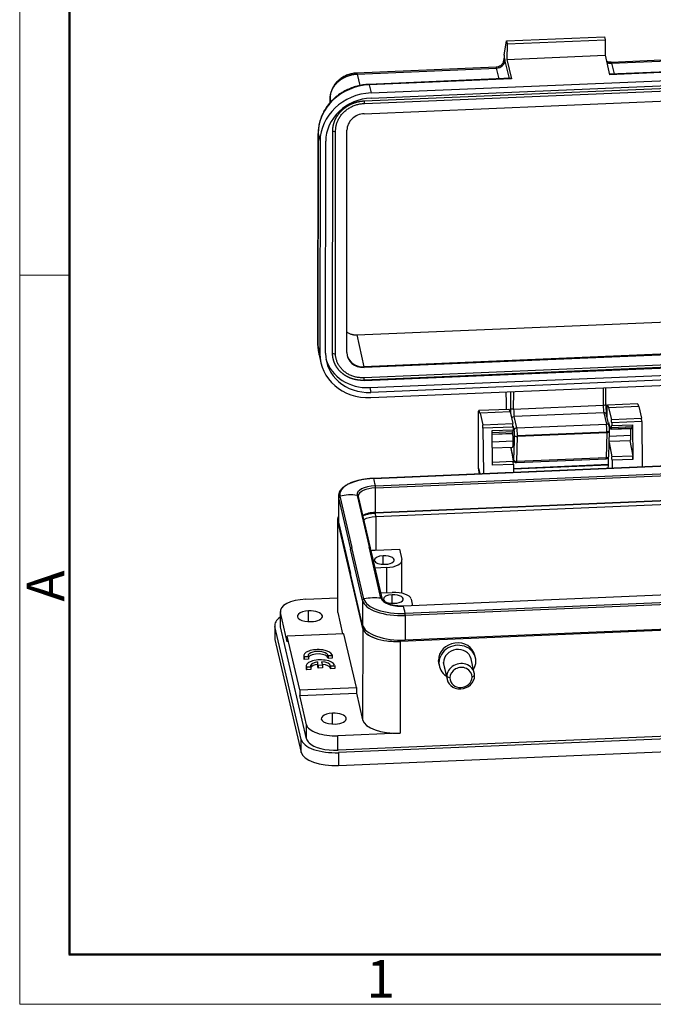
# Model space of a CAD drawing. Units: millimetres. Extents: x 4306 to 5049, y 481 to 1006.
# Drawn here: x 4306 to 4417, y 481 to 654 of the extents above; entities that cross this region are included whole.
import ezdxf

# ---------------------------------------------------------------- set-up
doc = ezdxf.new("R2010")
doc.units = ezdxf.units.MM
doc.header["$LTSCALE"] = 65.395
doc.layers.get('0').update_dxf_attribs({"linetype": 'CONTINUOUS', "lineweight": 30})
doc.layers.add('Dim', color=3, linetype='CONTINUOUS', lineweight=15)
doc.layers.add('图框', color=7, linetype='CONTINUOUS', lineweight=20)
doc.styles.add('Romans字体', font='romans.shx', dxfattribs={"width": 0.75})

# ---------------------------------------------------------------- blocks, each defined once
blk = doc.blocks.new('A4图框-NEW')
at = {"layer": '图框', "color": 1, "lineweight": 18}
for p, q in [((833.413, 690.535), (833.413, 480.535)), ((833.413, 480.535), (1130.412, 480.535))]:
    blk.add_line(p, q, dxfattribs=at)
at = {"layer": '图框', "lineweight": 50}
for p, q in [((836.913, 484.018), (836.913, 675.021)), ((836.855, 484.035), (1126.929, 484.035))]:
    blk.add_line(p, q, dxfattribs=at)
at = {"layer": '图框', "color": 6}
blk.add_line((836.913, 531.714), (833.413, 531.714), dxfattribs=at)
at = {"layer": '图框', "color": 6, "insert": (833.904, 508.79), "char_height": 2.652, "width": 2.55791, "attachment_point": 1, "rotation": 90, "style": 'Romans字体'}
blk.add_mtext('A', dxfattribs=at)
at = {"layer": '图框', "color": 6, "insert": (857.76, 483.652), "char_height": 2.652, "width": 2.55791, "attachment_point": 1, "style": 'Romans字体'}
blk.add_mtext('1', dxfattribs=at)

msp = doc.modelspace()

# ---------------------------------------------------------------- linework, layer by layer
at = {"linetype": 'Continuous'}
for p, q in [((4391.04, 647.42), (4391.42, 649.88)), ((4391.42, 649.88), (4408.63, 650.6)), ((4391.42, 649.88), (4391.54, 649.36)), ((4391.54, 649.36), (4408.75, 650.09)), ((4408.63, 650.6), (4408.75, 650.09)), ((4408.75, 650.09), (4408.75, 647.38)), ((4391.54, 649.36), (4391.53, 646.65)), ((4391.98, 643.32), (4391.18, 646.55)), ((4391.53, 646.65), (4408.75, 647.38)), ((4391.53, 646.65), (4392.33, 643.23)), ((4408.75, 647.38), (4409.55, 643.96)), ((4434.29, 647.17), (4409.81, 646.13)), ((4409.89, 645.96), (4434.37, 647)), ((4389.61, 645.28), (4365.14, 644.25)), ((4365.22, 644.08), (4389.7, 645.11)), ((4390.16, 643.24), (4389.7, 645.11)), ((4434.48, 645.11), (4409.52, 644.06)), ((4434.52, 645.01), (4409.55, 643.96)), ((4409.89, 645.96), (4410.36, 644.09)), ((4365.22, 644.08), (4365.71, 642.07)), ((4392.29, 643.33), (4367.31, 642.27)), ((4392.33, 643.23), (4367.36, 642.18)), ((4367.68, 639.86), (4434.85, 642.7)), ((4367.69, 640.77), (4434.85, 643.6)), ((4366.49, 639.37), (4435.64, 642.29)), ((4366.5, 638.89), (4435.65, 641.81)), ((4367.36, 642.18), (4367.69, 640.77)), ((4360.49, 639.73), (4360.59, 639.18)), ((4366.49, 637.11), (4435.64, 640.03)), ((4360.92, 595.11), (4360.96, 634.12)), ((4361.42, 595.12), (4361.46, 634.13)), ((4363.41, 595.22), (4363.45, 634.23)), ((4358.39, 633.72), (4358.35, 596.51)), ((4358.36, 596.47), (4358.39, 633.67)), ((4358.39, 633.67), (4358.72, 632.26)), ((4359.68, 595.1), (4359.72, 632.3)), ((4358.72, 632.26), (4358.69, 595.06)), ((4365.18, 598.31), (4434.33, 601.23)), ((4365.18, 598.31), (4366.41, 592.72)), ((4358.36, 596.47), (4358.69, 595.06)), ((4358.55, 594.8), (4358.88, 593.39)), ((4435.57, 595.64), (4366.41, 592.72)), ((4435.6, 595.51), (4366.44, 592.59)), ((4366.41, 592.72), (4366.44, 592.59)), ((4435.6, 593.71), (4366.44, 590.79)), ((4366.45, 590.31), (4435.61, 593.23)), ((4366.47, 590.45), (4435.62, 593.37)), ((4367.44, 589.07), (4434.6, 591.9)), ((4434.8, 591.05), (4367.63, 588.21)), ((4367.63, 587.31), (4434.8, 590.14)), ((4367.44, 589.07), (4367.63, 588.21)), ((4392.16, 588.34), (4392.15, 585.5)), ((4392.7, 585.3), (4392.71, 588.37)), ((4408.43, 589.03), (4408.42, 585.97)), ((4408.87, 586.18), (4408.88, 589.05)), ((4392.7, 585.3), (4408.42, 585.97)), ((4409.1, 583.9), (4409.1, 585.9)), ((4414.45, 586.21), (4409.18, 585.98)), ((4414.66, 585.74), (4409.38, 585.52)), ((4414.66, 585.74), (4415.13, 583.71)), ((4386.51, 574.93), (4386.52, 584.95)), ((4391.86, 585.25), (4386.59, 585.03)), ((4392.07, 584.79), (4386.8, 584.57)), ((4386.8, 584.57), (4387.27, 582.54)), ((4392.07, 584.79), (4392.54, 582.76)), ((4408.52, 584.64), (4392.8, 583.97)), ((4393.26, 582), (4392.8, 583.97)), ((4408.52, 584.64), (4408.98, 582.66)), ((4409.47, 582.32), (4409.01, 584.3)), ((4409.38, 585.52), (4409.86, 583.49)), ((4387.27, 582.54), (4392.54, 582.76)), ((4392.59, 582.27), (4392.76, 581.52)), ((4393.26, 582), (4408.98, 582.66)), ((4409.49, 582.64), (4409.4, 582.64)), ((4409.77, 581.8), (4409.43, 582.81)), ((4409.86, 583.49), (4415.13, 583.71)), ((4409.89, 582.08), (4413.58, 582.24)), ((4415.18, 583.1), (4409.91, 582.87)), ((4409.91, 582.87), (4409.91, 582.39)), ((4409.91, 582.39), (4413.59, 582.55)), ((4413.5, 581.94), (4413.58, 582.24)), ((4413.59, 582.55), (4413.65, 576.47)), ((4415.18, 583.1), (4415.26, 575.13)), ((4392.59, 582.14), (4387.32, 581.92)), ((4387.32, 581.92), (4387.39, 573.95)), ((4388.92, 581.51), (4392.6, 581.66)), ((4388.97, 575.43), (4388.92, 581.51)), ((4388.92, 581.2), (4392.58, 581.35)), ((4388.92, 580.91), (4392.5, 581.06)), ((4388.92, 580.87), (4392.48, 581.02)), ((4392.5, 581.06), (4392.58, 581.35)), ((4392.59, 582.14), (4392.6, 581.66)), ((4393.24, 576.11), (4393.36, 580.49)), ((4393.36, 580.67), (4409.08, 581.33)), ((4409.08, 581.15), (4393.36, 580.49)), ((4409.08, 581.15), (4408.96, 576.77)), ((4409.41, 577.06), (4409.53, 581.44)), ((4413.29, 580.65), (4409.5, 580.49)), ((4409.8, 581.75), (4413.48, 581.91)), ((4409.81, 581.79), (4409.89, 582.08)), ((4413.5, 581.94), (4409.81, 581.79)), ((4392.62, 579.65), (4388.93, 579.49)), ((4409.48, 579.64), (4413.2, 579.79)), ((4409.48, 579.42), (4409.93, 576.9)), ((4413.12, 579.79), (4413.61, 577.05)), ((4388.94, 578.47), (4392.52, 578.62)), ((4392.18, 578.61), (4392.61, 576.17)), ((4392.55, 576.98), (4392.18, 578.59)), ((4392.22, 578.39), (4392.55, 576.94)), ((4413.61, 577.05), (4409.93, 576.9)), ((4435.99, 576), (4368.13, 573.14)), ((4368.14, 573.13), (4436, 576)), ((4388.97, 576.01), (4392.61, 576.17)), ((4392.66, 575.58), (4388.97, 575.43)), ((4392.55, 576.98), (4392.55, 576.55)), ((4392.65, 576.55), (4392.64, 575.9)), ((4392.69, 576.39), (4392.65, 576.55)), ((4392.66, 576.47), (4392.7, 576.3)), ((4392.66, 575.58), (4392.67, 574.18)), ((4409.34, 575.55), (4392.66, 574.84)), ((4409.34, 575.43), (4392.66, 574.73)), ((4393.21, 575.91), (4408.93, 576.57)), ((4408.96, 576.77), (4393.24, 576.11)), ((4409.32, 574.88), (4409.34, 575.43)), ((4409.34, 575.55), (4409.36, 576.86)), ((4413.65, 576.47), (4409.97, 576.31)), ((4409.97, 576.31), (4409.98, 574.91)), ((4368.44, 571.84), (4436.3, 574.71)), ((4368.46, 571.47), (4436.32, 574.34)), ((4386.51, 574.93), (4386.74, 573.93)), ((4386.7, 573.92), (4386.51, 574.93)), ((4365.22, 570.15), (4367.32, 561.13)), ((4368.46, 567.17), (4368.46, 571.47)), ((4361.94, 570.05), (4361.94, 565.75)), ((4361.98, 569.75), (4361.97, 565.45)), ((4361.98, 569.75), (4364.08, 560.73)), ((4362.22, 570.03), (4364.32, 561.01)), ((4367.56, 560.93), (4365.45, 569.95)), ((4436.3, 569.92), (4368.44, 567.05)), ((4368.46, 567.17), (4436.32, 570.04)), ((4436.35, 569.25), (4368.49, 566.39)), ((4361.8, 565.89), (4361.79, 549.84)), ((4361.82, 549.58), (4361.83, 565.63)), ((4366.22, 546.82), (4361.83, 565.63)), ((4361.85, 565.65), (4366.24, 546.84)), ((4361.97, 565.45), (4364.08, 556.43)), ((4368.49, 566.39), (4368.49, 560.52)), ((4366.18, 551.71), (4364.08, 560.73)), ((4366.42, 551.99), (4364.32, 561.01)), ((4369.42, 552.11), (4367.32, 561.13)), ((4369.66, 551.91), (4367.56, 560.93)), ((4368.49, 560.52), (4372.66, 560.7)), ((4372.66, 560.7), (4373.08, 558.9)), ((4369.81, 558.07), (4369.81, 559.56)), ((4373.09, 552.99), (4373.1, 558.77)), ((4366.18, 547.41), (4364.08, 556.43)), ((4370.4, 557.49), (4368.38, 557.41)), ((4370.4, 557.49), (4370.39, 553.09)), ((4369.39, 553.05), (4371.41, 553.13)), ((4441.21, 553.6), (4373.35, 550.74)), ((4441.22, 553.59), (4373.36, 550.73)), ((4356.25, 551.93), (4361.79, 552.17)), ((4366.18, 551.71), (4366.18, 547.41)), ((4371.41, 551.22), (4371.41, 552.72)), ((4441.52, 552.3), (4373.66, 549.44)), ((4441.54, 551.93), (4373.68, 549.07)), ((4374.7, 551.97), (4374.97, 550.8)), ((4351.74, 549.8), (4351.74, 547.32)), ((4352.96, 544.46), (4351.77, 549.59)), ((4351.77, 547.1), (4351.77, 549.59)), ((4356.72, 548), (4356.72, 549.88)), ((4361.82, 549.58), (4362.69, 545.86)), ((4373.68, 549.07), (4373.68, 544.77)), ((4441.54, 547.63), (4373.68, 544.77)), ((4350.78, 547.39), (4350.77, 545.13)), ((4350.81, 547.13), (4350.8, 544.87)), ((4355.42, 527.33), (4350.81, 547.13)), ((4356.35, 527.44), (4351.77, 547.1)), ((4366.22, 546.82), (4366.2, 530.77)), ((4442.44, 547.48), (4372.78, 544.54)), ((4442.44, 547.45), (4372.79, 544.51)), ((4350.8, 544.87), (4355.42, 525.07)), ((4352.96, 544.46), (4352.97, 545.45)), ((4362.92, 545.87), (4352.97, 545.45)), ((4355.16, 536.04), (4352.97, 545.45)), ((4365.11, 536.46), (4362.92, 545.87)), ((4372.79, 544.51), (4372.77, 528.45)), ((4355.87, 542.04), (4355.87, 541.58)), ((4356.68, 541.84), (4355.92, 541.81)), ((4355.92, 541.81), (4355.92, 541.36)), ((4356.68, 541.39), (4355.92, 541.36)), ((4356.63, 541.99), (4356.68, 541.84)), ((4356.68, 541.84), (4356.68, 541.39)), ((4358.25, 540.93), (4358.25, 540.48)), ((4358.4, 540.31), (4358.25, 540.93)), ((4359, 540.96), (4359.15, 540.34)), ((4360.87, 542.02), (4360.12, 541.99)), ((4360.12, 541.99), (4360.12, 541.54)), ((4360.87, 541.57), (4360.12, 541.54)), ((4360.84, 542.2), (4360.87, 542.02)), ((4360.87, 542.02), (4360.87, 541.57)), ((4379.6, 540.77), (4379.5, 541.2)), ((4380.97, 538.33), (4380.39, 540.81)), ((4385.8, 538.98), (4385.22, 541.46)), ((4386, 541.65), (4385.9, 542.07)), ((4356.3, 540.22), (4356.3, 539.77)), ((4357.11, 540.03), (4356.35, 540)), ((4356.35, 540), (4356.35, 539.55)), ((4357.11, 539.58), (4356.35, 539.55)), ((4357.11, 540.03), (4357.11, 539.58)), ((4358.4, 539.86), (4358.25, 540.48)), ((4359.15, 540.34), (4358.4, 540.31)), ((4358.4, 540.31), (4358.4, 539.86)), ((4359.15, 539.89), (4358.4, 539.86)), ((4359.15, 540.34), (4359.15, 539.89)), ((4360.55, 540.18), (4360.54, 539.73)), ((4361.3, 539.76), (4360.54, 539.73)), ((4361.3, 540.21), (4360.55, 540.18)), ((4361.26, 540.39), (4361.3, 540.21)), ((4361.3, 540.21), (4361.3, 539.76)), ((4379.57, 540.6), (4379.67, 540.17)), ((4380.45, 540.35), (4381.02, 537.87)), ((4381.52, 538.13), (4380.97, 538.33)), ((4385.4, 538.3), (4385.85, 538.53)), ((4355.16, 536.04), (4365.11, 536.46)), ((4355.16, 536.04), (4355.16, 535.05)), ((4365.11, 536.46), (4365.11, 535.47)), ((4355.16, 535.05), (4365.11, 535.47)), ((4356.35, 529.92), (4355.16, 535.05)), ((4365.11, 535.47), (4366.2, 530.77)), ((4360.91, 530.04), (4360.91, 531.93)), ((4356.35, 527.44), (4356.35, 529.92)), ((4453.33, 529.31), (4361.89, 525.45)), ((4453.43, 528.88), (4361.99, 525.02)), ((4355.42, 525.07), (4355.42, 527.33)), ((4372.77, 528.45), (4361.82, 527.99)), ((4361.82, 525.44), (4361.82, 527.99)), ((4361.98, 522.76), (4453.43, 526.62)), ((4361.99, 525.02), (4361.98, 522.76))]:
    msp.add_line(p, q, dxfattribs=at)
for centre, start, end in [((4408.91, 577.07), 313.499, 358.4201), ((4393.19, 576.41), 193.1509, 272.3481), ((4408.91, 577.07), 272.3481, 313.499)]:
    msp.add_arc(centre, 0.5, start, end, dxfattribs=at)
for centre, major_axis, ratio, start_param, end_param in [((4389.69, 646.48), (-1.46, -0.36), 0.909429, 1.351865, 2.922661), ((4413.85, 524.04), (-9.74, 230.77), 0.090319, 1.002882, 1.005859), ((4409.89, 647.34), (-1.46, -0.36), 0.909429, 0.732971, 1.351865), ((4409.9, 644.14), (-0.08, 2), 0.090319, 5.863362, 6.283286), ((4389.7, 643.28), (0.08, -2), 0.090319, 2.721769, 3.141603), ((4392.33, 642.33), (0.042, -0.999), 0.090319, 2.695589, 3.141597), ((4367.35, 634.05), (8.77, 2.04), 0.898491, 1.363574, 2.93437), ((4367.36, 641.28), (-0.042, 0.999), 0.090319, 5.837182, 6.282699), ((4367.68, 632.64), (8.77, 2.04), 0.898491, 1.363574, 2.93437), ((4367.68, 632.64), (-7.79, -1.82), 0.898491, 4.505166, 6.075963), ((4366.49, 639.14), (-0.011, 0.25), 0.090319, 3.141597, 5.837182), ((4366.49, 639.14), (-0.011, 0.25), 0.090319, 2.695589, 3.141597), ((4366.48, 634.36), (-2.97, -0.69), 0.898491, 4.505166, 6.075963), ((4361.21, 634.13), (-0.25, 0), 0.4296, 0.100187, 3.141592), ((4361.21, 634.13), (-0.25, 0), 0.4296, 3.141592, 3.241779), ((4359.39, 633.71), (1, -0.001), 0.4296, 3.142083, 3.241779), ((4359.35, 596.51), (1, -0.001), 0.4296, 3.141592, 3.241779), ((4367.31, 596.85), (-8.77, -2.04), 0.898491, 6.075963, 6.264336), ((4367.31, 596.85), (-8.77, -2.04), 0.898491, 6.264336, 6.28321), ((4367.64, 595.44), (8.77, 2.04), 0.898491, 2.93437, 4.505166), ((4367.64, 595.44), (-7.79, -1.82), 0.898491, 6.075963, 7.646759), ((4361.17, 595.12), (0.25, 0), 0.4296, 3.241779, 6.283185), ((4366.45, 595.35), (-2.97, -0.69), 0.898491, 6.075963, 7.646759), ((4366.42, 595.47), (2.97, 0.69), 0.898491, 3.165621, 4.505166), ((4367.44, 596.29), (7.79, 1.82), 0.898491, 3.202706, 4.505166), ((4366.44, 590.56), (0.011, -0.25), 0.090319, 1.124793, 2.695589), ((4366.44, 590.56), (0.011, -0.25), 0.090319, 5.837182, 6.28319), ((4366.44, 590.56), (0.011, -0.25), 0.090319, 0.000005, 1.124793), ((4408.37, 586.18), (0.5, 0), 0.4296, 4.812576, 6.283177), ((4408.52, 585.54), (0.042, -0.999), 0.090319, 4.266386, 5.837182), ((4409.38, 581.19), (-0.2, 4.8), 0.090319, 5.837182, 6.460034), ((4414.65, 581.41), (-0.2, 4.8), 0.090319, 5.837182, 6.283183), ((4386.79, 580.23), (-0.2, 4.8), 0.090319, 5.837182, 6.460034), ((4392.07, 580.46), (-0.2, 4.8), 0.090319, 5.837182, 6.283183), ((4392.65, 585.52), (0.5, 0), 0.4296, 3.241779, 4.812576), ((4392.8, 583.52), (0.487, 0.113), 0.898491, 1.363574, 2.578608), ((4392.8, 584.88), (-0.042, 0.999), 0.090319, 1.124793, 2.695589), ((4408.52, 584.19), (0.487, 0.113), 0.898491, 0.000019, 1.363574), ((4387.27, 582.09), (-0.021, 0.5), 0.090319, 4.364822, 5.837182), ((4392.54, 582.31), (0.021, -0.5), 0.090319, 1.22323, 2.695589), ((4408.98, 582.21), (0.487, 0.113), 0.898491, 0.000017, 1.363574), ((4408.98, 581.76), (0.042, -0.999), 0.090319, 1.124793, 2.695589), ((4409.46, 581.14), (0.07, -1.75), 0.090319, 2.836711, 3.362518), ((4408.98, 582.21), (0.487, 0.113), 0.898491, 6.075954, 6.283202), ((4409.86, 583.04), (-0.021, 0.5), 0.090319, 4.364822, 5.837182), ((4409.86, 582.56), (-0.021, 0.5), 0.090319, 3.420925, 4.364822), ((4413.54, 582.72), (0.021, -0.5), 0.090319, 0.279333, 1.22323), ((4415.13, 583.26), (0.021, -0.5), 0.090319, 1.22323, 2.695589), ((4392.45, 581.87), (0.036, -0.851), 0.090319, 6.28318, 6.562518), ((4392.44, 580.42), (0.08, -1.8), 0.090319, 1.124793, 2.040567), ((4392.55, 581.83), (0.021, -0.5), 0.090319, 0.279333, 1.22323), ((4393.26, 581.55), (0.487, 0.113), 0.898491, 1.363574, 2.93437), ((4393.31, 580.79), (-0.5, 0.014), 0.607019, 0.113889, 1.684696), ((4393.26, 581.09), (-0.042, 0.999), 0.090319, 4.266386, 5.837182), ((4393.26, 581.09), (-0.042, 0.999), 0.090319, 4.056946, 4.266386), ((4409.03, 581.54), (-0.5, 0), 0.4296, 1.670983, 3.142085), ((4409.03, 581.46), (-0.5, 0.014), 0.607019, 1.684696, 3.141978), ((4408.98, 581.76), (0.042, -0.999), 0.090319, 0.915354, 1.124793), ((4409.03, 581.54), (-0.5, 0), 0.4296, 3.142085, 3.241808), ((4409.75, 583.32), (-0.07, 1.6), 0.090319, 2.836711, 2.849773), ((4409.76, 582.61), (-0.036, 0.851), 0.090319, 2.849773, 3.420925), ((4413.14, 581.29), (-0.06, 1.5), 0.090319, 3.141548, 4.266386), ((4413.14, 581.29), (-0.06, 1.5), 0.090319, 4.266386, 5.125022), ((4413.44, 582.76), (0.036, -0.851), 0.090319, 6.28318, 6.562518), ((4392.44, 580.42), (0.08, -1.8), 0.090319, 6.283141, 7.407978), ((4413.6, 576.64), (0.021, -0.5), 0.090319, 1.22323, 2.548678), ((4392.61, 575.75), (0.021, -0.5), 0.090319, 1.22323, 2.548678), ((4393.19, 576.41), (0.475, -0.157), 0.968615, 3.51346, 5.084262), ((4393.19, 576.41), (-0.021, 0.5), 0.090319, 3.376268, 4.056946), ((4408.91, 577.07), (0.344, -0.363), 0.239908, 5.392792, 6.283184), ((4409.19, 576.38), (-0.06, 1.5), 0.090319, 4.02204, 4.118033), ((4409.92, 576.48), (-0.021, 0.5), 0.090319, 4.364822, 5.690271), ((4368.79, 570.31), (6.61, -0.01), 0.4296, 1.670983, 3.241779), ((4368.79, 570.31), (3.59, 0), 0.4296, 1.670983, 3.241779), ((4368.14, 572.84), (0.013, -0.3), 0.090319, 2.885032, 3.141597), ((4368.28, 565.39), (0.34, -7.99), 0.090319, 2.506147, 2.885032), ((4368.43, 571.6), (0.013, -0.3), 0.090319, 1.124793, 2.506147), ((4363.71, 563), (7.79, 1.82), 0.898491, 1.174131, 1.553017), ((4365.16, 569.89), (0.292, 0.068), 0.898491, 0.000002, 1.174131), ((4368.79, 570.04), (3.35, 0), 0.4296, 1.670983, 3.141592), ((4368.79, 570.04), (6.85, -0.01), 0.4296, 3.141592, 3.16513), ((4368.79, 570.04), (6.85, -0.01), 0.4296, 3.16513, 3.241779), ((4362.28, 569.76), (0.292, 0.068), 0.898491, 1.553017, 2.93437), ((4368.79, 570.04), (3.35, 0), 0.4296, 3.141592, 3.180273), ((4368.79, 565.74), (3.35, 0), 0.4296, 1.670983, 2.445238), ((4368.44, 566.6), (-0.021, 0.5), 0.090319, 4.266386, 5.837182), ((4367.8, 565.89), (6, -0.01), 0.4296, 2.928651, 3.241779), ((4361.85, 565.64), (-0.0195, -0.0045), 0.898491, 4.505166, 6.075963), ((4368.79, 565.74), (6.85, -0.01), 0.4296, 3.141592, 3.241779), ((4368.79, 565.11), (3, 0), 0.4296, 1.670983, 2.491773), ((4368.78, 559.24), (-3, 0), 0.4296, 4.812576, 5.092398), ((4369.99, 558.81), (-1.75, 0), 0.4296, 4.812576, 7.954168), ((4369.99, 558.81), (-1.75, 0), 0.4296, 1.670983, 4.812576), ((4370.1, 558.77), (3, 0), 0.4296, 4.812576, 6.383372), ((4371.71, 551.85), (3, 0), 0.4296, 0.100187, 1.670983), ((4356.74, 549.8), (5, 0), 0.4296, 1.670983, 3.241779), ((4366.48, 551.72), (0.292, 0.068), 0.898491, 1.553017, 2.93437), ((4373, 552), (6.85, -0.01), 0.4296, 3.241779, 4.812576), ((4367.92, 544.95), (7.79, 1.82), 0.898491, 1.174131, 1.553017), ((4373, 552.26), (6.61, -0.01), 0.4296, 3.241779, 4.812576), ((4369.37, 551.84), (0.292, 0.068), 0.898491, 0.000002, 1.174131), ((4373, 552.26), (3.59, 0), 0.4296, 3.241779, 4.812576), ((4371.58, 551.97), (-1.75, 0), 0.4296, 4.812576, 7.954168), ((4371.58, 551.97), (-1.75, 0), 0.4296, 1.670983, 4.812576), ((4356.94, 548.94), (2.2, 0), 0.4296, 1.670983, 4.812576), ((4356.94, 548.94), (2.2, 0), 0.4296, 4.812576, 7.954168), ((4367.79, 549.83), (-6, 0.01), 0.4296, 6.283185, 6.383372), ((4373.36, 550.44), (-0.013, 0.3), 0.090319, 6.026625, 6.287204), ((4373.5, 542.99), (-0.34, 7.99), 0.090319, 5.647739, 6.026625), ((4373.65, 549.2), (-0.013, 0.3), 0.090319, 4.266386, 5.647739), ((4356.78, 547.38), (6, -0.01), 0.4296, 2.56646, 3.241779), ((4356.74, 547.31), (5, 0), 0.4296, 3.141592, 3.241779), ((4372.99, 547.7), (6.85, -0.01), 0.4296, 3.241779, 4.812576), ((4366.24, 546.82), (0.0195, 0.0045), 0.898491, 1.363574, 2.93437), ((4372.19, 547.08), (6, -0.01), 0.4296, 3.241779, 4.812576), ((4356.77, 545.12), (-6, 0.01), 0.4296, 6.283185, 6.383372), ((4372.78, 544.52), (0.0008, -0.02), 0.090319, 1.124793, 2.695589), ((4382.73, 541.34), (-3.17, -0.74), 0.898491, 3.141617, 6.075963), ((4358.37, 542.03), (2.5, 0), 0.4296, 0.161039, 3.351298), ((4358.37, 542.03), (-1.75, 0), 0.4296, 3.089575, 6.340686), ((4382.83, 540.91), (-3.17, -0.74), 0.898491, 2.93437, 6.075963), ((4382.83, 540.91), (-2.39, -0.56), 0.898491, 3.141617, 6.075963), ((4358.37, 541.58), (2.5, 0), 0.4296, 3.141589, 3.351298), ((4358.8, 540.22), (2.5, 0), 0.4296, 0.161039, 3.351298), ((4358.37, 541.58), (-1.75, 0), 0.4296, 3.193661, 6.030764), ((4358.8, 540.22), (-1.75, 0), 0.4296, 5.033599, 6.535577), ((4358.8, 540.22), (-1.75, 0), 0.4296, 3.089575, 4.596912), ((4382.73, 541.34), (-3.17, -0.74), 0.898491, 6.075963, 6.28321), ((4382.83, 540.91), (-3.17, -0.74), 0.898491, 6.075963, 7.000131), ((4382.83, 540.91), (-2.39, -0.56), 0.898491, 6.075963, 6.28321), ((4382.83, 540.91), (-3.17, -0.74), 0.898491, 2.424647, 2.93437), ((4358.8, 539.77), (2.5, 0), 0.4296, 3.141589, 3.351298), ((4358.8, 539.77), (-1.75, 0), 0.4296, 5.033599, 6.030771), ((4358.8, 539.77), (-1.75, 0), 0.4296, 3.193628, 4.534805), ((4383.41, 538.43), (-2.39, -0.56), 0.898491, 2.93437, 6.075963), ((4383.46, 538.21), (-1.9, -0.44), 0.898491, 2.93437, 6.075963), ((4383.41, 538.43), (-2.39, -0.56), 0.898491, 6.075963, 9.217555), ((4383.46, 538.21), (-1.9, -0.44), 0.898491, 6.075963, 9.217555), ((4361.13, 530.98), (2.2, 0), 0.4296, 1.670983, 4.812576), ((4361.13, 530.98), (2.2, 0), 0.4296, 4.812576, 7.954168), ((4372.17, 531.02), (-6, 0.01), 0.4296, 0.100187, 1.670983), ((4361.33, 530.13), (5, 0), 0.4296, 3.241779, 4.812576), ((4361.39, 527.58), (6, -0.01), 0.4296, 3.241779, 4.812576), ((4361.32, 527.65), (5, 0), 0.4296, 3.241779, 3.579342), ((4361.39, 527.58), (5, 0), 0.4296, 3.547718, 4.812576), ((4361.39, 525.33), (-6, 0.01), 0.4296, 0.100187, 1.670983)]:
    msp.add_ellipse(centre, major_axis=major_axis, ratio=ratio, start_param=start_param, end_param=end_param, dxfattribs=at)
for points, degree, knots in [([(4390.89, 646.16), (4390.88, 646.15), (4390.87, 646.11), (4390.79, 645.95), (4390.63, 645.73), (4390.37, 645.51), (4390.03, 645.35), (4389.76, 645.27), (4389.62, 645.28), (4389.62, 645.29)], 3, [0, 0, 0, 0, 0.034947, 0.18323, 0.355631, 0.553023, 0.764885, 0.984559, 1, 1, 1, 1]), ([(4390.89, 646.16), (4390.89, 646.16), (4390.89, 646.18), (4390.91, 646.21), (4390.92, 646.25), (4390.94, 646.29), (4390.95, 646.34), (4390.96, 646.38), (4390.97, 646.42), (4390.98, 646.46), (4390.99, 646.51), (4391, 646.55), (4391.01, 646.59), (4391.01, 646.63), (4391.02, 646.67), (4391.02, 646.72), (4391.02, 646.76), (4391.03, 646.8), (4391.03, 646.82), (4391.03, 646.84)], 3, [0, 0, 0, 0, 0.005429, 0.070713, 0.135477, 0.199744, 0.263532, 0.326865, 0.389763, 0.452249, 0.514347, 0.576079, 0.637469, 0.698541, 0.759319, 0.819829, 0.880095, 0.940144, 1, 1, 1, 1]), ([(4409.82, 646.14), (4409.68, 646.13), (4409.43, 646.15), (4409.15, 646.25), (4409.02, 646.33), (4408.98, 646.35)], 3, [0, 0, 0, 0, 0.449439, 0.862254, 1, 1, 1, 1]), ([(4365.15, 644.25), (4364.99, 644.24), (4364.58, 644.21), (4363.92, 644.07), (4363.21, 643.81), (4362.54, 643.44), (4361.94, 642.98), (4361.43, 642.44), (4361.01, 641.83), (4360.71, 641.17), (4360.52, 640.47), (4360.48, 639.99), (4360.49, 639.75)], 3, [0, 0, 0, 0, 0.066174, 0.169876, 0.274035, 0.378522, 0.483137, 0.587584, 0.691486, 0.794455, 0.896209, 1, 1, 1, 1]), ([(4360.49, 639.73), (4360.49, 639.74), (4360.49, 639.76), (4360.49, 639.79), (4360.49, 639.82), (4360.49, 639.85), (4360.49, 639.88), (4360.5, 639.91), (4360.5, 639.93), (4360.5, 639.96), (4360.5, 639.99), (4360.5, 640.02), (4360.51, 640.04), (4360.51, 640.07), (4360.51, 640.1), (4360.51, 640.12), (4360.52, 640.15), (4360.52, 640.17), (4360.52, 640.2), (4360.53, 640.22), (4360.53, 640.25), (4360.53, 640.27), (4360.54, 640.3), (4360.54, 640.32), (4360.54, 640.34), (4360.55, 640.37), (4360.55, 640.39), (4360.56, 640.41), (4360.56, 640.43), (4360.57, 640.45), (4360.57, 640.47), (4360.57, 640.49), (4360.58, 640.51), (4360.58, 640.53), (4360.59, 640.55), (4360.59, 640.57), (4360.6, 640.59), (4360.6, 640.61), (4360.61, 640.63), (4360.61, 640.65), (4360.61, 640.67), (4360.62, 640.68), (4360.62, 640.7), (4360.63, 640.72), (4360.63, 640.73), (4360.64, 640.75), (4360.64, 640.76), (4360.65, 640.78), (4360.65, 640.79), (4360.66, 640.81), (4360.66, 640.82), (4360.66, 640.84), (4360.67, 640.85), (4360.67, 640.86), (4360.68, 640.88), (4360.68, 640.89), (4360.69, 640.9), (4360.69, 640.91), (4360.69, 640.93), (4360.71, 640.97), (4360.73, 641.04), (4360.77, 641.14), (4360.81, 641.24), (4360.88, 641.38), (4360.97, 641.57), (4361.07, 641.74), (4361.15, 641.86), (4361.21, 641.95), (4361.28, 642.05), (4361.37, 642.17), (4361.48, 642.3), (4361.6, 642.44), (4361.74, 642.58), (4361.85, 642.69), (4361.94, 642.77), (4362, 642.82), (4362.05, 642.87), (4362.11, 642.91), (4362.16, 642.96), (4362.22, 643.01), (4362.28, 643.05), (4362.34, 643.09), (4362.4, 643.13), (4362.46, 643.18), (4362.52, 643.22), (4362.58, 643.25), (4362.64, 643.29), (4362.7, 643.33), (4362.77, 643.37), (4362.83, 643.4), (4362.89, 643.44), (4362.96, 643.47), (4363.02, 643.51), (4363.09, 643.54), (4363.15, 643.57), (4363.22, 643.6), (4363.28, 643.63), (4363.35, 643.66), (4363.42, 643.69), (4363.48, 643.71), (4363.55, 643.74), (4363.62, 643.76), (4363.69, 643.79), (4363.76, 643.81), (4363.83, 643.83), (4363.89, 643.85), (4363.96, 643.87), (4364.03, 643.89), (4364.1, 643.91), (4364.17, 643.93), (4364.24, 643.95), (4364.31, 643.96), (4364.38, 643.98), (4364.45, 643.99), (4364.52, 644), (4364.59, 644.01), (4364.66, 644.03), (4364.73, 644.04), (4364.8, 644.04), (4364.87, 644.05), (4364.94, 644.06), (4365.01, 644.07), (4365.08, 644.07), (4365.15, 644.08), (4365.19, 644.08), (4365.22, 644.08)], 3, [0, 0, 0, 0, 0.004638, 0.009227, 0.013766, 0.018254, 0.022693, 0.027082, 0.031422, 0.035711, 0.039951, 0.04414, 0.04828, 0.05237, 0.05641, 0.0604, 0.064341, 0.068231, 0.072072, 0.075862, 0.079603, 0.083294, 0.086936, 0.090527, 0.094069, 0.09756, 0.101002, 0.104394, 0.107736, 0.111028, 0.114271, 0.117463, 0.120606, 0.123699, 0.126742, 0.129735, 0.132678, 0.135572, 0.138416, 0.141209, 0.143953, 0.146647, 0.149292, 0.151886, 0.154431, 0.156926, 0.159371, 0.161766, 0.164111, 0.166407, 0.168652, 0.170848, 0.172994, 0.17509, 0.177137, 0.179133, 0.18108, 0.182977, 0.184824, 0.186621, 0.202566, 0.218512, 0.234459, 0.250407, 0.288402, 0.326384, 0.337606, 0.35252, 0.371124, 0.393418, 0.416934, 0.442638, 0.47053, 0.500608, 0.510782, 0.520941, 0.531084, 0.541212, 0.551324, 0.561421, 0.571503, 0.581569, 0.59162, 0.601655, 0.611675, 0.62168, 0.631669, 0.641643, 0.651602, 0.661545, 0.671473, 0.681386, 0.691284, 0.701166, 0.711033, 0.720885, 0.730721, 0.740542, 0.750348, 0.760139, 0.769915, 0.779675, 0.78942, 0.79915, 0.808865, 0.818565, 0.82825, 0.837919, 0.847574, 0.857213, 0.866837, 0.876446, 0.886041, 0.89562, 0.905184, 0.914733, 0.924267, 0.933786, 0.94329, 0.952779, 0.962253, 0.971712, 0.981156, 0.990586, 1, 1, 1, 1]), ([(4365.14, 644.25), (4365.14, 644.25), (4365.14, 644.25), (4365.16, 644.24), (4365.17, 644.22), (4365.19, 644.16), (4365.21, 644.13), (4365.22, 644.08)], 3, [0, 0, 0, 0, 0.140386, 0.140386, 0.570193, 0.570193, 1, 1, 1, 1]), ([(4367.31, 642.27), (4367.12, 642.27), (4366.59, 642.23), (4365.72, 642.1), (4364.72, 641.83), (4363.76, 641.47), (4362.83, 641), (4361.97, 640.45), (4361.18, 639.81), (4360.47, 639.09), (4359.85, 638.31), (4359.34, 637.47), (4358.92, 636.58), (4358.62, 635.66), (4358.44, 634.74), (4358.39, 634.09), (4358.39, 633.75), (4358.39, 633.72)], 3, [0, 0, 0, 0, 0.04043, 0.114032, 0.187684, 0.261362, 0.335049, 0.408731, 0.482389, 0.556002, 0.629546, 0.702992, 0.776314, 0.84949, 0.922507, 0.991348, 1, 1, 1, 1]), ([(4360.96, 634.12), (4360.96, 634.58), (4361.05, 635.04), (4361.15, 635.52), (4361.35, 635.98), (4361.56, 636.46), (4361.86, 636.9), (4362.18, 637.35), (4362.58, 637.74), (4362.99, 638.12), (4363.47, 638.42), (4363.93, 638.72), (4364.46, 638.93), (4364.95, 639.13), (4365.48, 639.24), (4365.98, 639.35), (4366.49, 639.37)], 2, [0, 0, 0, 0.125, 0.125, 0.25, 0.25, 0.375, 0.375, 0.5, 0.5, 0.625, 0.625, 0.75, 0.75, 0.875, 0.875, 1, 1, 1]), ([(4363.39, 598.87), (4363.41, 598.86), (4363.5, 598.79), (4363.67, 598.68), (4363.9, 598.56), (4364.08, 598.49), (4364.19, 598.45), (4364.24, 598.43), (4364.29, 598.42), (4364.34, 598.41), (4364.39, 598.39), (4364.45, 598.38), (4364.5, 598.37), (4364.55, 598.36), (4364.6, 598.35), (4364.65, 598.34), (4364.7, 598.33), (4364.76, 598.33), (4364.81, 598.32), (4364.86, 598.32), (4364.91, 598.32), (4364.97, 598.31), (4365.02, 598.31), (4365.07, 598.31), (4365.13, 598.31), (4365.16, 598.31), (4365.18, 598.31)], 3, [0, 0, 0, 0, 0.042624, 0.179164, 0.315698, 0.45358, 0.481242, 0.508805, 0.536278, 0.563673, 0.591, 0.61827, 0.645492, 0.672679, 0.69984, 0.726986, 0.754128, 0.781277, 0.808443, 0.835638, 0.862872, 0.890156, 0.9175, 0.944915, 0.972412, 1, 1, 1, 1]), ([(4358.35, 596.51), (4358.35, 596.33), (4358.37, 595.85), (4358.42, 595.32), (4358.51, 594.99), (4358.52, 594.96)], 3, [0, 0, 0, 0, 0.338322, 0.938527, 1, 1, 1, 1]), ([(4366.44, 590.33), (4365.94, 590.31), (4365.44, 590.38), (4364.91, 590.44), (4364.41, 590.6), (4363.89, 590.76), (4363.42, 591.02), (4362.94, 591.29), (4362.13, 591.99), (4361.82, 592.41), (4361.52, 592.82), (4361.31, 593.28), (4361.11, 593.73), (4361.02, 594.2), (4360.92, 594.65), (4360.92, 595.11)], 2, [0, 0, 0, 0.125, 0.125, 0.25, 0.25, 0.375, 0.375, 0.5, 0.625, 0.625, 0.75, 0.75, 0.875, 0.875, 1, 1, 1]), ([(4408.87, 586.2), (4408.87, 586.12), (4408.87, 585.98), (4408.88, 585.82), (4408.88, 585.75), (4408.88, 585.71), (4408.88, 585.68), (4408.89, 585.45), (4408.9, 585.25), (4408.92, 584.96), (4408.93, 584.82), (4408.95, 584.68), (4408.96, 584.62), (4408.96, 584.58), (4408.96, 584.56), (4408.98, 584.4), (4409, 584.29), (4409.02, 584.21)], 3, [0, 0, 0, 0, 0.125, 0.1875, 0.21875, 0.21875, 0.25, 0.25, 0.5, 0.5, 0.625, 0.6875, 0.71875, 0.71875, 0.75, 0.75, 1, 1, 1, 1]), ([(4392.15, 585.5), (4392.15, 585.32), (4392.16, 585.13), (4392.17, 584.73), (4392.18, 584.54), (4392.2, 584.29), (4392.21, 584.24), (4392.21, 584.18)], 3, [0, 0, 0, 0, 0.432538, 0.432538, 0.865075, 0.865075, 1, 1, 1, 1]), ([(4409.53, 581.57), (4409.53, 581.68), (4409.52, 581.82), (4409.51, 582.07), (4409.49, 582.17), (4409.48, 582.23)], 3, [0, 0, 0, 0, 0.5, 0.5, 1, 1, 1, 1]), ([(4409.06, 576.78), (4409.11, 576.79), (4409.17, 576.81), (4409.26, 576.85), (4409.3, 576.87), (4409.36, 576.93), (4409.38, 576.96), (4409.41, 577.02), (4409.41, 577.06), (4409.41, 577.09)], 3, [0, 0, 0, 0, 0.25, 0.25, 0.5, 0.5, 0.75, 0.75, 1, 1, 1, 1]), ([(4392.7, 576.3), (4392.7, 576.3), (4392.7, 576.3), (4392.7, 576.33), (4392.69, 576.36), (4392.69, 576.39)], 3, [0, 0, 0, 0, 0.052694, 0.052694, 1, 1, 1, 1]), ([(4392.69, 576.39), (4392.7, 576.37), (4392.7, 576.35), (4392.72, 576.31), (4392.73, 576.29), (4392.76, 576.26), (4392.78, 576.24), (4392.82, 576.21), (4392.85, 576.19), (4392.9, 576.17), (4392.93, 576.16), (4392.98, 576.14), (4393.01, 576.13), (4393.08, 576.11), (4393.11, 576.11), (4393.17, 576.11), (4393.21, 576.1), (4393.24, 576.11)], 3, [0, 0, 0, 0, 0.125, 0.125, 0.25, 0.25, 0.375, 0.375, 0.5, 0.5, 0.625, 0.625, 0.75, 0.75, 0.875, 0.875, 1, 1, 1, 1]), ([(4408.93, 576.57), (4408.94, 576.57), (4408.94, 576.58), (4408.95, 576.6), (4408.95, 576.62), (4408.96, 576.69), (4408.96, 576.72), (4408.96, 576.77)], 3, [0, 0, 0, 0, 0.257023, 0.257023, 0.628512, 0.628512, 1, 1, 1, 1]), ([(4368.13, 573.14), (4367.97, 573.13), (4367.52, 573.11), (4366.79, 573.03), (4365.95, 572.89), (4365.16, 572.7), (4364.43, 572.47), (4363.77, 572.2), (4363.19, 571.88), (4362.71, 571.53), (4362.33, 571.14), (4362.08, 570.72), (4361.95, 570.32), (4361.95, 570.07), (4361.96, 569.96)], 3, [0, 0, 0, 0, 0.046662, 0.135388, 0.224244, 0.313256, 0.402503, 0.492078, 0.58208, 0.672561, 0.763289, 0.85303, 0.939911, 1, 1, 1, 1]), ([(4366.23, 566.59), (4366.34, 566.63), (4366.45, 566.68), (4366.74, 566.78), (4366.93, 566.84), (4367.54, 566.98), (4367.98, 567.03), (4368.44, 567.05)], 3, [0, 0, 0, 0, 0.182979, 0.182979, 0.455319, 0.455319, 1, 1, 1, 1]), ([(4361.92, 566.36), (4361.89, 566.29), (4361.87, 566.22), (4361.81, 565.99), (4361.82, 565.82), (4361.85, 565.65)], 3, [0, 0, 0, 0, 0.286288, 0.286288, 1, 1, 1, 1]), ([(4370.56, 551.16), (4370.47, 551.2), (4370.24, 551.3), (4369.96, 551.48), (4369.76, 551.69), (4369.68, 551.83), (4369.66, 551.9), (4369.66, 551.91)], 3, [0, 0, 0, 0, 0.169062, 0.426187, 0.679903, 0.933694, 1, 1, 1, 1]), ([(4373.35, 550.74), (4373.24, 550.73), (4372.92, 550.72), (4372.38, 550.74), (4371.77, 550.82), (4371.2, 550.93), (4370.8, 551.05), (4370.61, 551.14), (4370.56, 551.16)], 3, [0, 0, 0, 0, 0.107702, 0.313742, 0.519759, 0.725047, 0.92904, 1, 1, 1, 1]), ([(4366.24, 546.84), (4366.28, 546.67), (4366.35, 546.51), (4366.58, 546.19), (4366.73, 546.03), (4367.29, 545.59), (4367.79, 545.32), (4369.01, 544.89), (4369.71, 544.73), (4370.84, 544.59), (4371.22, 544.55), (4372, 544.52), (4372.39, 544.52), (4372.78, 544.54)], 3, [0, 0, 0, 0, 0.125, 0.125, 0.25, 0.25, 0.5, 0.5, 0.75, 0.75, 0.875, 0.875, 1, 1, 1, 1])]:
    msp.add_open_spline(points, degree=degree, knots=knots, dxfattribs=at)
for points, degree in [([(4391.03, 646.84), (4391.08, 646.87), (4391.13, 646.77), (4391.18, 646.55)], 3), ([(4360.49, 639.81), (4360.48, 639.56), (4360.48, 639.32), (4360.48, 639.07)], 3), ([(4360.48, 639.08), (4360.49, 639.3), (4360.49, 639.51), (4360.49, 639.73)], 3), ([(4360.49, 639.81), (4360.49, 639.78), (4360.49, 639.76), (4360.49, 639.73)], 3), ([(4391.45, 585.24), (4391.43, 586.27), (4391.42, 587.3), (4391.4, 588.32)], 3), ([(4409.53, 581.44), (4409.53, 581.54)], 1), ([(4393.22, 575.92), (4393.22, 575.91), (4393.21, 575.91), (4393.21, 575.91)], 3), ([(4408.96, 576.77), (4408.99, 576.77), (4409.03, 576.78), (4409.06, 576.78)], 3), ([(4365.45, 569.95), (4365.45, 570.01)], 1)]:
    msp.add_open_spline(points, degree=degree, dxfattribs=at)
for points, weights in [([(4361.46, 634.14), (4361.46, 636.82), (4363.54, 638.79), (4366.49, 638.92)], [1, 0.804737854124, 0.804737854124, 1]), ([(4366.44, 590.79), (4363.5, 590.66), (4361.42, 592.46), (4361.42, 595.13)], [1, 0.804737854124, 0.804737854124, 1]), ([(4392.76, 581.52), (4392.8, 581.38), (4392.82, 581.04), (4392.81, 580.77)], [1, 0.752880261073, 0.752880261073, 1]), ([(4392.65, 576.55), (4392.65, 576.53), (4392.66, 576.5), (4392.66, 576.47)], [1, 0.974713552109, 0.95270169922, 0.933964441333])]:
    msp.add_rational_spline(points, weights, degree=3, dxfattribs=at)
at = {"linetype": 'Continuous', "extrusion": (-3.57721e-09, 9.70738e-11, 1)}
msp.add_open_spline([(4392.81, 580.77), (4392.77, 579.31), (4392.73, 577.85), (4392.69, 576.39)], degree=3, dxfattribs=at)

# ---------------------------------------------------------------- block references
at = {"layer": 'Dim', "xscale": 2.5, "yscale": 2.5, "zscale": 2.5}
msp.add_blockref('A4图框-NEW', (2222.47, -720.47), dxfattribs=at)

doc.saveas('drawing.dxf')
